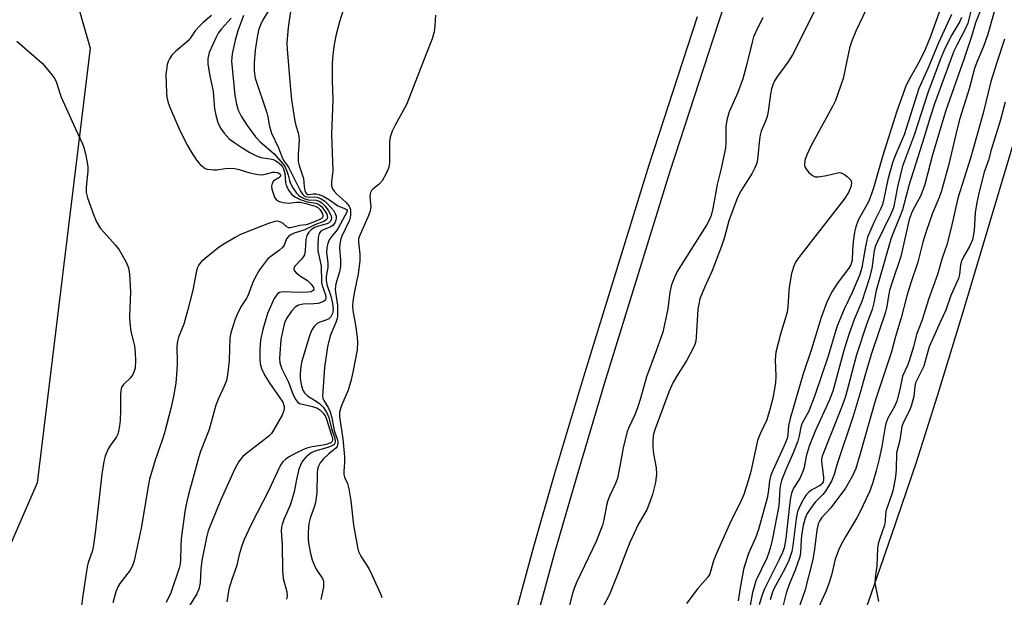
# Model space of a CAD drawing. Units: inches. Extents: x 1159771 to 1165771, y 541460 to 545460.
# Drawn here: x 1164333 to 1164596, y 545040 to 545194 of the extents above; entities that cross this region are included whole.
import ezdxf

# ---------------------------------------------------------------- set-up
doc = ezdxf.new("R2010")
doc.units = ezdxf.units.IN
doc.header["$MEASUREMENT"] = 0
for name, color, linetype in [('HYDRO-Stream Poly Centerlines', 142, 'Continuous'), ('HYDRO-Water Body', 4, 'Continuous'), ('NTRL-Pasture Land', 2, 'Continuous'), ('TRANS-Driveway', 251, 'Continuous'), ('Undefined', 1, 'Continuous')]:
    doc.layers.add(name, color=color, linetype=linetype)

msp = doc.modelspace()

# ---------------------------------------------------------------- linework, layer by layer
at = {"layer": 'HYDRO-Stream Poly Centerlines'}
msp.add_lwpolyline([(1164509.2, 544872.84), (1164515.42, 544896.85), (1164522.99, 544924.4), (1164531.34, 544953.41), (1164538.44, 544976.85), (1164546.4, 545000.91), (1164565.59, 545056.23), (1164572.13, 545075.59), (1164577.68, 545092.99), (1164584.37, 545114.74), (1164604.13, 545181.09), (1164615.7, 545220.01), (1164623.68, 545245.71), (1164630.32, 545265.58), (1164633.12, 545273.22), (1164635.66, 545279.55), (1164640.86, 545290.43), (1164653.34, 545314.66), (1164680.71, 545400.17), (1164698.56, 545454.16), (1164700.98, 545459.7), (1164700.99, 545459.71)], dxfattribs=at)
at = {"layer": 'HYDRO-Water Body'}
msp.add_lwpolyline([(1164509.2, 544872.84), (1164515.42, 544896.85), (1164522.99, 544924.4), (1164531.34, 544953.41), (1164538.44, 544976.85), (1164546.4, 545000.91), (1164565.59, 545056.23), (1164572.13, 545075.59), (1164577.68, 545092.99), (1164584.37, 545114.74), (1164604.13, 545181.09), (1164615.7, 545220.01), (1164623.68, 545245.71), (1164630.32, 545265.58), (1164633.12, 545273.22), (1164635.66, 545279.55), (1164640.86, 545290.43), (1164653.34, 545314.66), (1164680.71, 545400.17), (1164698.56, 545454.16), (1164700.99, 545459.71), (1165700.44, 545459.59)], dxfattribs=at)
at = {"layer": 'NTRL-Pasture Land'}
msp.add_lwpolyline([(1164282.97, 545331.96), (1164339.08, 545230.01), (1164351.73, 545186), (1164337.56, 545070.08), (1164325.61, 545042.54)], dxfattribs=at)
at = {"layer": 'TRANS-Driveway'}
for points in [[(1164540.06, 545254.33), (1164519.29, 545192.64), (1164506.37, 545153.11), (1164488.96, 545096.76), (1164481.26, 545070.96), (1164475.61, 545051.41), (1164461.1, 544998.15), (1164454.93, 544976.78), (1164451.1, 544964.81), (1164445.95, 544949.55), (1164422.14, 544881.09)], [(1164416.63, 544882.89), (1164440.42, 544951.29), (1164445.56, 544966.54), (1164449.39, 544978.5), (1164455.55, 544999.83), (1164470.04, 545053.02), (1164475.7, 545072.6), (1164483.41, 545098.44), (1164500.84, 545154.86), (1164513.77, 545194.43)]]:
    msp.add_lwpolyline(points, dxfattribs=at)
at = {"layer": 'Undefined'}
for points, elevation in [([(1164546.33, 545198.72), (1164539.12, 545184.25), (1164537.87, 545182.22), (1164534.91, 545178.22), (1164534.31, 545177.23), (1164533.82, 545176.18), (1164533.47, 545175.13), (1164533.17, 545173.76), (1164532.6, 545169.11), (1164532.35, 545167.76), (1164531.92, 545166.52), (1164530.74, 545163.81), (1164530.42, 545162.76), (1164530.26, 545161.71), (1164529.83, 545157.12), (1164529.61, 545155.71), (1164529.41, 545154.91), (1164528.97, 545153.89), (1164528.29, 545152.64), (1164525.37, 545148.02), (1164524.42, 545146.14), (1164522.13, 545139.89), (1164520.91, 545135.55), (1164520.11, 545133.14), (1164517.59, 545126.43), (1164515.59, 545122.18), (1164514.39, 545119.11), (1164514.06, 545117.74), (1164513.83, 545116.34), (1164513.42, 545108.94), (1164513.26, 545107.81), (1164513.02, 545106.97), (1164512.42, 545105.63), (1164510.9, 545102.76), (1164508.11, 545098.4), (1164507.18, 545096.69), (1164506.22, 545094.45), (1164502.41, 545084.49), (1164502.14, 545083.64), (1164501.95, 545082.63), (1164501.82, 545080.96), (1164501.83, 545079.52), (1164501.98, 545077.78), (1164502.72, 545074.05), (1164502.78, 545072.39), (1164502.55, 545070.14), (1164501.75, 545066.89), (1164500.97, 545064.72), (1164500.2, 545062.86), (1164497.96, 545059.12), (1164495.65, 545054.1), (1164494.76, 545051.9), (1164492.6, 545046), (1164490.26, 545040.24), (1164488.59, 545037.09)], 206), ([(1164579.09, 545198.07), (1164575.87, 545189.14), (1164574.51, 545185.67), (1164572.9, 545182.36), (1164570.65, 545178.42), (1164569.44, 545176.12), (1164566.87, 545169.18), (1164563.11, 545157.05), (1164560.8, 545149.03), (1164560.18, 545147.14), (1164559.31, 545145.01), (1164556.63, 545140.08), (1164555.96, 545138.32), (1164555.66, 545136.95), (1164555.3, 545134.34), (1164555.05, 545132.02), (1164554.97, 545129.46), (1164554.66, 545128.22), (1164554.13, 545127.26), (1164551.29, 545123.59), (1164549.58, 545120.97), (1164548.24, 545118.25), (1164546.74, 545114.17), (1164544.15, 545105.74), (1164541.93, 545099.09), (1164538.43, 545087.19), (1164538, 545085.29), (1164537.86, 545082.88), (1164537.64, 545081.89), (1164536.78, 545079.74), (1164533.77, 545073.15), (1164533.23, 545071.83), (1164532.94, 545070.55), (1164532.57, 545067.42), (1164532.31, 545065.99), (1164530.01, 545057.62), (1164529.22, 545055.36), (1164527.36, 545051.16), (1164526.35, 545048.2), (1164526.05, 545046.95), (1164525.16, 545042.06), (1164524.61, 545038.61)], 202), ([(1164587.45, 545199.17), (1164585.81, 545192.66), (1164585.23, 545191.24), (1164582.87, 545186.82), (1164582.13, 545185.2), (1164576.97, 545171.18), (1164575.87, 545167.82), (1164574.13, 545161.94), (1164570.24, 545149.59), (1164568.39, 545142.86), (1164567.81, 545141.26), (1164566, 545136.92), (1164565.35, 545135.01), (1164561.42, 545121.39), (1164560.74, 545118.03), (1164560.3, 545116.32), (1164558.92, 545112.58), (1164556.13, 545104.19), (1164553.19, 545093.11), (1164552.16, 545090.14), (1164547.01, 545077.17), (1164546.81, 545076.36), (1164546.78, 545075.73), (1164547.34, 545071.53), (1164547.34, 545070.83), (1164547.24, 545070.35), (1164547.01, 545069.89), (1164546.68, 545069.54), (1164546.26, 545069.25), (1164544.2, 545068.18), (1164543.33, 545067.47), (1164542.75, 545066.87), (1164542.27, 545066.15), (1164541.57, 545064.88), (1164540.84, 545063.38), (1164540.43, 545062.36), (1164540.05, 545060.41), (1164539.15, 545053.34), (1164538.86, 545051.77), (1164538.56, 545050.64), (1164538.08, 545049.3), (1164537.16, 545047.24), (1164534.04, 545041.56), (1164533.56, 545040.38), (1164533.11, 545038.81)], 196), ([(1164590.01, 545198.07), (1164587.9, 545192.74), (1164586.82, 545189.09), (1164584.91, 545183.19), (1164579.96, 545169.33), (1164576.4, 545157.54), (1164574.35, 545149.59), (1164573.27, 545146.7), (1164571.01, 545142.41), (1164570.16, 545140.27), (1164567.98, 545130.44), (1164565.68, 545123.58), (1164564.99, 545121.31), (1164564.69, 545119.9), (1164564.26, 545117.11), (1164563.87, 545115.59), (1164560.07, 545104.24), (1164558.47, 545098.87), (1164557.17, 545094.05), (1164555.28, 545087.85), (1164551.02, 545075.09), (1164550.19, 545072.23), (1164549.49, 545070.53), (1164547.84, 545067.81), (1164547.15, 545066.91), (1164545.22, 545064.94), (1164544.29, 545063.81), (1164542.95, 545061.87), (1164542.43, 545060.64), (1164541.92, 545058.65), (1164541.58, 545056.66), (1164541.4, 545055.05), (1164541.19, 545051.44), (1164541, 545050.28), (1164539.81, 545046.76), (1164538.22, 545042.93), (1164537.43, 545040.6), (1164535.83, 545034.19)], 194), ([(1164384.07, 545194.68), (1164381.84, 545192.82), (1164381.04, 545192.05), (1164379.79, 545190.62), (1164378.54, 545188.7), (1164378.01, 545188.05), (1164374.54, 545185.14), (1164373.54, 545184.1), (1164372.86, 545183.18), (1164372.52, 545182.42), (1164372.3, 545181.6), (1164372.06, 545180.19), (1164371.96, 545179.03), (1164372.07, 545174.04), (1164372.22, 545172.89), (1164372.58, 545171.44), (1164373.19, 545169.78), (1164375.74, 545163.82), (1164377.7, 545160.01), (1164378.7, 545158.29), (1164380.14, 545156.14), (1164381.09, 545154.99), (1164381.94, 545154.2), (1164382.42, 545153.92), (1164382.95, 545153.75), (1164384.65, 545153.49), (1164385.5, 545153.53), (1164387.77, 545153.93), (1164389.19, 545153.97), (1164390.32, 545153.89), (1164391.48, 545153.62), (1164394.33, 545152.75), (1164396.05, 545152.38), (1164397.2, 545152.23), (1164398.02, 545152.27), (1164400.43, 545152.92), (1164400.99, 545152.95), (1164401.79, 545152.79), (1164402.38, 545152.42), (1164402.53, 545152.1), (1164402.5, 545151.81), (1164402.1, 545151.39), (1164400.99, 545150.78), (1164400.62, 545150.47), (1164400.25, 545149.9), (1164400.09, 545149.21), (1164400.19, 545148.39), (1164400.6, 545147.01), (1164400.93, 545146.23), (1164401.36, 545145.6), (1164402.12, 545145.1), (1164403.23, 545144.81), (1164404.69, 545144.68), (1164406.76, 545144.92), (1164407.73, 545144.9), (1164409.26, 545144.58), (1164411.76, 545143.86), (1164412.49, 545143.45), (1164413.06, 545142.86), (1164413.7, 545141.78), (1164413.82, 545141.35), (1164413.81, 545141.03), (1164413.59, 545140.68), (1164412.99, 545140.28), (1164410.42, 545139.21), (1164409.34, 545138.9), (1164407.66, 545138.65), (1164405.16, 545138.04), (1164404.74, 545138.06), (1164404.33, 545138.24), (1164403.25, 545139.21), (1164402.56, 545139.6), (1164401.82, 545139.82), (1164401, 545139.76), (1164399.35, 545139.23), (1164392.77, 545136.65), (1164391.7, 545136.17), (1164390.44, 545135.49), (1164387.23, 545133.59), (1164385.79, 545132.62), (1164381.42, 545129.06), (1164380.74, 545128.21), (1164380.3, 545127.28), (1164380.01, 545126.14), (1164379.11, 545121.46), (1164377.74, 545115.91), (1164376.68, 545112.4), (1164375.3, 545108.9), (1164374.99, 545107.85), (1164374.87, 545106.47), (1164374.92, 545102.08), (1164374.83, 545100.06), (1164374.55, 545096.62), (1164373.97, 545093.05), (1164373.25, 545089.91), (1164371.59, 545083.39), (1164370.96, 545081.4), (1164369.09, 545076.12), (1164367.59, 545071.05), (1164367.18, 545069.04), (1164365.31, 545057.98), (1164363.46, 545049.25), (1164363.02, 545047.94), (1164362.41, 545046.76), (1164359.69, 545043.21), (1164359.12, 545042.27), (1164358.62, 545040.97), (1164357.79, 545038.02)], 222), ([(1164392.68, 545194.73), (1164391.13, 545190.63), (1164390.43, 545188.12), (1164389.62, 545184.46), (1164389.43, 545182.52), (1164390.35, 545173.37), (1164390.74, 545171.08), (1164391.21, 545169.48), (1164392.05, 545167.85), (1164393.59, 545165.4), (1164395.88, 545162.32), (1164397.07, 545160.99), (1164400.72, 545157.89), (1164403.33, 545154.98), (1164403.76, 545154.26), (1164404.21, 545153.22), (1164404.55, 545152.15), (1164404.9, 545150.66), (1164405.2, 545149.9), (1164405.84, 545148.7), (1164406.74, 545147.35), (1164407.3, 545146.76), (1164407.74, 545146.43), (1164408.98, 545145.81), (1164409.98, 545145.56), (1164412, 545145.43), (1164412.8, 545145.15), (1164413.53, 545144.71), (1164414.37, 545143.94), (1164415.23, 545142.78), (1164415.95, 545141.47), (1164416.14, 545140.71), (1164416.06, 545140.25), (1164415.85, 545139.82), (1164415.32, 545139.31), (1164414.57, 545139), (1164412.61, 545138.48), (1164411.62, 545138.12), (1164410.7, 545137.54), (1164410.1, 545136.94), (1164409.57, 545135.99), (1164409.25, 545134.93), (1164409.13, 545132.02), (1164408.9, 545130.89), (1164408.65, 545130.39), (1164408.15, 545129.69), (1164406.37, 545127.85), (1164406.08, 545127.22), (1164406.08, 545127.01), (1164406.24, 545126.62), (1164406.73, 545126.06), (1164407.82, 545125.2), (1164409.68, 545124.01), (1164410.73, 545123.04), (1164411.32, 545122.17), (1164411.39, 545121.64), (1164411.25, 545121.33), (1164410.72, 545121.01), (1164409.72, 545120.86), (1164406.99, 545120.84), (1164403.56, 545121), (1164402.75, 545120.94), (1164402.26, 545120.8), (1164401.83, 545120.51), (1164401.45, 545120.13), (1164400.82, 545119.2), (1164399.01, 545115.17), (1164397.76, 545110.97), (1164397.21, 545108.08), (1164397, 545105.74), (1164397, 545103.06), (1164397.08, 545101.89), (1164397.46, 545100.55), (1164398.37, 545098.63), (1164399.7, 545096.55), (1164402.19, 545093.02), (1164403.09, 545091.52), (1164403.46, 545090.41), (1164403.5, 545089.77), (1164403.42, 545089.3), (1164402.93, 545088.09), (1164400.66, 545084.08), (1164400.08, 545083.24), (1164399.49, 545082.62), (1164398.17, 545081.5), (1164393.56, 545077.97), (1164392.46, 545077.05), (1164391.43, 545075.74), (1164390.31, 545073.8), (1164386.52, 545065.33), (1164383.23, 545057.23), (1164382.75, 545055.46), (1164381.53, 545049.29), (1164381.28, 545047.05), (1164381.06, 545043.36), (1164380.75, 545041.64), (1164380.2, 545040.4), (1164377.84, 545036.73)], 218), ([(1164405.26, 545196.36), (1164404.56, 545191.46), (1164404.34, 545189.43), (1164404.22, 545187.39), (1164404.3, 545185.65), (1164405.16, 545175.04), (1164405.47, 545172.16), (1164406.31, 545166.5), (1164406.59, 545165.37), (1164407.25, 545163.39), (1164407.44, 545162.41), (1164407.46, 545161.33), (1164407.18, 545157.63), (1164407.25, 545155.77), (1164407.5, 545154.69), (1164408.62, 545151.24), (1164408.82, 545149.05), (1164409.02, 545148.02), (1164409.28, 545147.37), (1164409.53, 545147.07), (1164409.72, 545146.98), (1164410.1, 545146.96), (1164411.25, 545147.13), (1164412.04, 545147.12), (1164412.83, 545146.91), (1164413.86, 545146.47), (1164415.6, 545145.53), (1164417.77, 545143.97), (1164419.87, 545143.15), (1164420.14, 545142.96), (1164420.27, 545142.71), (1164420.16, 545142.21), (1164418.01, 545138.15), (1164417.53, 545137.41), (1164416.27, 545135.96), (1164415.53, 545134.82), (1164415.11, 545133.84), (1164414.86, 545132.81), (1164414.79, 545131.51), (1164415.1, 545128.69), (1164415.14, 545127.52), (1164414.72, 545125.05), (1164414.67, 545124.07), (1164414.87, 545122.99), (1164415.93, 545119.8), (1164416.38, 545117.91), (1164416.56, 545116.25), (1164416.41, 545115.17), (1164415.96, 545114.3), (1164415.37, 545113.78), (1164414.62, 545113.42), (1164413.02, 545112.93), (1164412.31, 545112.55), (1164411.53, 545111.78), (1164410.75, 545110.64), (1164410.14, 545109.02), (1164408.23, 545102.47), (1164407.92, 545101.05), (1164407.71, 545099.09), (1164407.75, 545097.75), (1164408.07, 545095.88), (1164408.48, 545094.79), (1164408.92, 545094.04), (1164409.73, 545093.27), (1164412.29, 545091.68), (1164412.95, 545091.18), (1164413.94, 545090.16), (1164414.89, 545088.74), (1164415.39, 545087.44), (1164416.1, 545084.54), (1164416.98, 545081.94), (1164417.11, 545081), (1164417.01, 545080.62), (1164416.79, 545080.29), (1164416.17, 545079.88), (1164415.14, 545079.49), (1164411.67, 545078.48), (1164410.66, 545078.01), (1164409.36, 545076.95), (1164408.31, 545075.7), (1164407.8, 545074.78), (1164407.44, 545073.7), (1164406.79, 545070.9), (1164406.17, 545067.66), (1164405.57, 545065.47), (1164405.07, 545064.09), (1164403.41, 545060.26), (1164402.92, 545058.96), (1164402.75, 545058.22), (1164402.7, 545057.25), (1164402.95, 545053.58), (1164403.02, 545046.58), (1164403.26, 545044.5), (1164404.24, 545040.97), (1164404.29, 545039.87), (1164404.15, 545039.05)], 214), ([(1164443.83, 545194.8), (1164443.71, 545191.96), (1164443.47, 545190.31), (1164443, 545188.44), (1164441.25, 545184.22), (1164436.2, 545171.18), (1164435.62, 545169.99), (1164433.05, 545165.47), (1164432.3, 545163.88), (1164431.8, 545162.22), (1164431.6, 545161.08), (1164431.55, 545155.53), (1164431.5, 545154.77), (1164431.34, 545153.99), (1164430.64, 545152.36), (1164429.6, 545150.56), (1164428.84, 545149.73), (1164427.12, 545148.36), (1164426.78, 545147.98), (1164426.53, 545147.52), (1164426.39, 545147), (1164426.35, 545146.45), (1164426.58, 545143.68), (1164426.37, 545142.25), (1164425.84, 545140.87), (1164423.72, 545136.31), (1164423.35, 545135.26), (1164423.28, 545134.22), (1164423.68, 545131.05), (1164423.66, 545129.3), (1164423.21, 545125.79), (1164422.22, 545121.07), (1164421.79, 545118.46), (1164421.69, 545117.29), (1164421.78, 545116), (1164422.5, 545112.11), (1164423, 545108.87), (1164423.04, 545107.47), (1164422.93, 545105.55), (1164421.92, 545100), (1164421.34, 545097.48), (1164420.53, 545094.79), (1164419.12, 545091.48), (1164418.63, 545090.12), (1164418.28, 545088.78), (1164418.22, 545087.68), (1164419.13, 545081.76), (1164419.61, 545076.95), (1164419.62, 545075.57), (1164419.36, 545073.06), (1164419.4, 545072.25), (1164419.6, 545071.58), (1164420.41, 545069.88), (1164420.77, 545068.47), (1164421.28, 545065.28), (1164422, 545058.74), (1164423.03, 545052.86), (1164423.34, 545051.76), (1164423.9, 545050.48), (1164426.05, 545047.16), (1164426.98, 545045.34), (1164429.27, 545040.27), (1164429.54, 545039.45)], 210), ([(1164558.71, 545196.26), (1164555.98, 545190.49), (1164554.79, 545187.66), (1164554.32, 545185.96), (1164552.63, 545177.9), (1164550.53, 545172.01), (1164549.77, 545170.41), (1164545.53, 545162.78), (1164544.17, 545160.2), (1164542.88, 545157.53), (1164542.41, 545155.98), (1164542.32, 545154.88), (1164542.39, 545154.35), (1164542.6, 545153.85), (1164543.32, 545152.94), (1164544.42, 545151.99), (1164545.16, 545151.7), (1164545.96, 545151.68), (1164548.19, 545152.03), (1164551.19, 545152.75), (1164551.7, 545152.78), (1164552.21, 545152.68), (1164552.96, 545152.28), (1164553.66, 545151.76), (1164554.28, 545151.17), (1164554.6, 545150.74), (1164554.78, 545150.02), (1164554.61, 545148.96), (1164554, 545147.5), (1164552.9, 545145.74), (1164540.69, 545130.1), (1164539.88, 545128.89), (1164539.42, 545127.82), (1164538.82, 545125.85), (1164538.24, 545122.74), (1164538.08, 545121.28), (1164537.81, 545116.86), (1164537.63, 545115.54), (1164535.86, 545109.69), (1164534.6, 545104.93), (1164534.43, 545102.85), (1164534.61, 545098.47), (1164534.53, 545096.75), (1164533.8, 545092.65), (1164533.04, 545089.58), (1164532.22, 545086.87), (1164530.45, 545083.15), (1164529.75, 545081.36), (1164527.94, 545073.1), (1164527.24, 545070.6), (1164526.06, 545066.9), (1164525.19, 545064.92), (1164522.6, 545059.8), (1164518.71, 545051.01), (1164518, 545049.22), (1164517.05, 545045.81), (1164516.47, 545044.87), (1164513.82, 545041.9), (1164510.78, 545037.85)], 204), ([(1164581.46, 545194.93), (1164577.98, 545187.45), (1164575.29, 545180.77), (1164572.79, 545175.26), (1164568.83, 545162.91), (1164566.38, 545157.05), (1164565.79, 545155.41), (1164564.51, 545150.98), (1164563.46, 545145.81), (1164563.05, 545144.25), (1164562.63, 545143.23), (1164560.82, 545139.67), (1164559.12, 545135.59), (1164558.56, 545133.1), (1164557.54, 545127.48), (1164557.05, 545125.63), (1164555.01, 545120.77), (1164552.83, 545116.36), (1164551.09, 545112.12), (1164550.64, 545110.76), (1164548.63, 545103.81), (1164545.12, 545093.59), (1164543.42, 545089.2), (1164541.59, 545085.74), (1164541.32, 545084.89), (1164540.9, 545082.59), (1164540.46, 545081.2), (1164539.31, 545078.19), (1164537.35, 545073.78), (1164536.14, 545070.65), (1164535.86, 545069.6), (1164535.7, 545068.54), (1164535.53, 545065.2), (1164535.39, 545063.92), (1164533.73, 545055.16), (1164533.29, 545053.27), (1164532.76, 545051.42), (1164532.2, 545049.98), (1164529.33, 545043.92), (1164528.81, 545042.34), (1164528.41, 545040.75), (1164527.57, 545036.44)], 200), ([(1164592.86, 545195.67), (1164591.17, 545189.68), (1164590.02, 545186.39), (1164588.28, 545182.22), (1164587.66, 545180.53), (1164586.17, 545175.17), (1164583.74, 545167.25), (1164583, 545164.48), (1164580.73, 545154.69), (1164578.84, 545147.95), (1164578.22, 545146.11), (1164576.42, 545141.98), (1164574.69, 545137.09), (1164573.86, 545134.26), (1164572.51, 545128.91), (1164570.63, 545123.39), (1164569.61, 545119.96), (1164568.05, 545114.08), (1164566.55, 545109.05), (1164565.49, 545105), (1164561.25, 545092.14), (1164559.41, 545086), (1164557.13, 545077.79), (1164555.93, 545073.91), (1164555.05, 545071.87), (1164553.19, 545068.64), (1164549.29, 545063.35), (1164546.82, 545060.71), (1164546.25, 545059.82), (1164545.92, 545059.09), (1164545.54, 545057.46), (1164544.98, 545052.32), (1164544.53, 545049.57), (1164542.34, 545041.23), (1164540.09, 545034.63)], 192), ([(1164389.32, 545193.96), (1164386.77, 545191.12), (1164385.89, 545190), (1164385.41, 545189.1), (1164383.51, 545184.8), (1164383.14, 545183.1), (1164383.11, 545181.68), (1164383.63, 545178.62), (1164384.55, 545174.47), (1164384.92, 545169.77), (1164385.23, 545168.07), (1164385.78, 545166.12), (1164386.46, 545164.65), (1164387.48, 545163.29), (1164388.85, 545161.84), (1164390.03, 545160.95), (1164392.44, 545159.35), (1164394.29, 545158.19), (1164395.55, 545157.52), (1164396.58, 545157.06), (1164397.29, 545156.86), (1164399.73, 545156.48), (1164400.53, 545156.28), (1164401.27, 545155.93), (1164402.15, 545155.33), (1164402.84, 545154.66), (1164403.28, 545153.81), (1164403.62, 545152.52), (1164403.87, 545150.19), (1164404.02, 545149.42), (1164404.65, 545148.14), (1164405.49, 545146.97), (1164406.29, 545146.3), (1164407.79, 545145.63), (1164409.64, 545145.04), (1164411.98, 545144.6), (1164412.77, 545144.25), (1164413.43, 545143.74), (1164414.27, 545142.69), (1164414.83, 545141.67), (1164415.01, 545140.85), (1164414.92, 545140.5), (1164414.71, 545140.19), (1164414.07, 545139.77), (1164411.63, 545138.82), (1164409.01, 545137.53), (1164406.19, 545136.63), (1164405.05, 545136.1), (1164404.61, 545135.75), (1164404.14, 545135.11), (1164403.48, 545133.42), (1164403.05, 545132.79), (1164402.22, 545132.08), (1164399.65, 545130.27), (1164399.03, 545129.67), (1164396.94, 545126.84), (1164395.76, 545124.82), (1164395.03, 545123.26), (1164393.8, 545119.95), (1164393.34, 545119.12), (1164391.97, 545117.03), (1164390.83, 545114.75), (1164390.39, 545113.7), (1164389.75, 545111.73), (1164389.27, 545110.02), (1164389.03, 545108.69), (1164388.83, 545102.68), (1164388.38, 545098.81), (1164388.12, 545097.35), (1164387.61, 545095.99), (1164385.84, 545092.37), (1164385.23, 545090.77), (1164383.45, 545084.31), (1164382.72, 545082.22), (1164381.2, 545078.38), (1164380.74, 545076.96), (1164377.98, 545066.97), (1164377.53, 545065.08), (1164377.01, 545062.38), (1164376.03, 545055.12), (1164375.89, 545053.25), (1164375.86, 545049.43), (1164375.74, 545048.36), (1164375.52, 545047.31), (1164373.26, 545040.73), (1164372, 545038.12)], 220), ([(1164531.17, 545194.21), (1164529.28, 545190.35), (1164528.71, 545189.01), (1164528.31, 545187.62), (1164526.75, 545181.13), (1164525.81, 545177.83), (1164524.53, 545174.17), (1164522.21, 545168.97), (1164521.62, 545167.14), (1164521.3, 545165.23), (1164521.32, 545160.72), (1164521.17, 545159.29), (1164519.98, 545153.5), (1164518.98, 545149.65), (1164517.82, 545143.23), (1164517.34, 545141.33), (1164516.8, 545139.89), (1164516.18, 545138.77), (1164511.92, 545132.22), (1164508.32, 545126.4), (1164507.66, 545125.08), (1164506.79, 545122.89), (1164506.35, 545120.94), (1164505.79, 545116.44), (1164504.51, 545110.24), (1164502.73, 545105.23), (1164500.13, 545098.3), (1164498.55, 545092.56), (1164497.72, 545090.02), (1164496.98, 545088.2), (1164495.39, 545084.81), (1164494.97, 545083.7), (1164493.91, 545079.34), (1164493.04, 545074.52), (1164492.36, 545071.32), (1164491.85, 545069.89), (1164490.32, 545066.64), (1164489.81, 545065.36), (1164489.48, 545064.02), (1164488.75, 545060.21), (1164488.37, 545058.78), (1164486.71, 545054.39), (1164481.45, 545043.47), (1164480.9, 545042.13), (1164480.36, 545040.49), (1164479.16, 545035.61)], 208), ([(1164584.17, 545194.18), (1164583.7, 545193.09), (1164581.59, 545189.57), (1164579.8, 545186.07), (1164578.5, 545182.88), (1164575.17, 545174.04), (1164571.58, 545163.09), (1164568.39, 545154.55), (1164567.13, 545149.03), (1164566.33, 545144.73), (1164565.98, 545143.42), (1164565.19, 545141.5), (1164561.72, 545134.39), (1164561.16, 545133.07), (1164560.88, 545131.89), (1164560.22, 545127.24), (1164559.56, 545124.42), (1164557.58, 545118.44), (1164555.49, 545113.6), (1164553.98, 545109.3), (1164552.79, 545105.35), (1164549.82, 545094.52), (1164548.91, 545092.16), (1164545.11, 545083.78), (1164543.53, 545079.85), (1164542.74, 545077.15), (1164542.23, 545074.14), (1164541.87, 545073.03), (1164541, 545071.16), (1164539.34, 545068.6), (1164538.81, 545067.25), (1164538.44, 545065.58), (1164537.26, 545055.15), (1164536.86, 545052.73), (1164536.4, 545051.47), (1164535.45, 545049.37), (1164531.65, 545041.79), (1164530.94, 545039.92), (1164530.21, 545037.51)], 198), ([(1164332.21, 545187.89), (1164338.91, 545181.98), (1164341.25, 545179.27), (1164342.31, 545177.85), (1164342.77, 545176.82), (1164343.53, 545174.22), (1164344.03, 545172.92), (1164347.79, 545164.45), (1164349.72, 545160.48), (1164350.05, 545159.51), (1164350.47, 545157.81), (1164350.97, 545155.52), (1164351.13, 545154.36), (1164351.09, 545153.22), (1164350.64, 545148.92), (1164350.65, 545147.53), (1164351.02, 545146.1), (1164352.67, 545141.61), (1164353.46, 545139.67), (1164354.53, 545137.88), (1164355.43, 545136.79), (1164358.45, 545133.52), (1164359.47, 545132.19), (1164361.35, 545128.92), (1164361.98, 545127.39), (1164362.22, 545125.7), (1164362.46, 545121), (1164362.26, 545114.45), (1164362.3, 545112.69), (1164362.56, 545110.39), (1164363.33, 545107.68), (1164363.54, 545106.59), (1164363.73, 545104.88), (1164363.82, 545102.6), (1164363.72, 545100.63), (1164363.48, 545099.79), (1164363.12, 545098.98), (1164362.47, 545098.03), (1164360.65, 545096.31), (1164360.2, 545095.64), (1164359.99, 545095.16), (1164359.81, 545093.75), (1164359.84, 545089.35), (1164359.75, 545086.71), (1164359.6, 545085.26), (1164359.33, 545083.84), (1164359.08, 545083.02), (1164358.75, 545082.35), (1164357.12, 545080.07), (1164356.54, 545079.07), (1164355.78, 545077.14), (1164355.4, 545075.76), (1164354.89, 545072.37), (1164353.08, 545056.6), (1164352.52, 545052.85), (1164352.27, 545051.71), (1164351.23, 545048.8), (1164350.95, 545047.66), (1164349.75, 545040.01), (1164349.26, 545035.92)], 224), ([(1164595.62, 545188.37), (1164593.64, 545182.47), (1164591.97, 545177.09), (1164589.93, 545168.63), (1164587.37, 545159.48), (1164586.54, 545156.62), (1164583.19, 545145.95), (1164581.44, 545138.06), (1164580.24, 545133.56), (1164579.02, 545129.94), (1164577.72, 545125.62), (1164575.44, 545119.24), (1164573.55, 545113.29), (1164572.17, 545109.57), (1164571.35, 545106.29), (1164570.23, 545102.56), (1164569.75, 545101.33), (1164568.39, 545098.46), (1164567.73, 545094.93), (1164566.93, 545091.86), (1164566.2, 545090.25), (1164564.54, 545087.33), (1164563.97, 545085.85), (1164563.68, 545084.52), (1164562.89, 545079.74), (1164562.22, 545076.44), (1164561.43, 545073.27), (1164560.41, 545069.86), (1164559.58, 545067.63), (1164557.05, 545062.26), (1164556.21, 545060.71), (1164553.28, 545055.86), (1164552.17, 545053.81), (1164551.46, 545052.27), (1164550.45, 545049.67), (1164549.46, 545045.43), (1164548.68, 545042.88), (1164547.94, 545041.06), (1164545.42, 545035.49)], 190), ([(1164595.79, 545171.56), (1164594.35, 545166.28), (1164592.06, 545158.89), (1164591.33, 545156.12), (1164590.22, 545152.91), (1164588.84, 545147.68), (1164588.22, 545144.86), (1164587.81, 545142.05), (1164587.52, 545137.32), (1164587.06, 545134.83), (1164586.31, 545133.06), (1164584.7, 545130.34), (1164584.16, 545129.19), (1164583.89, 545128.18), (1164583.6, 545125.61), (1164583.37, 545124.57), (1164581.3, 545119.97), (1164580.02, 545116.12), (1164578.52, 545113.12), (1164575.57, 545106.31), (1164575.15, 545105.05), (1164574.5, 545102.49), (1164574.07, 545101.16), (1164571.93, 545096.69), (1164571.74, 545095.84), (1164571.41, 545093.03), (1164570.71, 545090.51), (1164570.25, 545089.36), (1164568.7, 545086.23), (1164568.26, 545085.05), (1164567.7, 545081.43), (1164566.86, 545078.07), (1164566.73, 545073.58), (1164566.51, 545071.65), (1164565.95, 545068.26), (1164565.61, 545067.02), (1164564.09, 545062.79), (1164563.89, 545061.8), (1164563.77, 545059.81), (1164563.63, 545058.78), (1164562.35, 545055.15), (1164561.95, 545053.73), (1164561.74, 545052.58), (1164561.58, 545047.94), (1164561.44, 545046.62), (1164561.11, 545044.71), (1164561.08, 545043.5), (1164561.23, 545042.37), (1164562, 545038.41)], 188)]:
    msp.add_lwpolyline(points, dxfattribs=dict(at, elevation=elevation))
for points in [[(1164420.28, 545199.59, 212), (1164418.27, 545192.97, 212), (1164417.26, 545189.26, 212), (1164416.75, 545186.42, 212), (1164416.39, 545183.25, 212), (1164416.3, 545181.79, 212), (1164416.32, 545177.35, 212), (1164416.49, 545172.31, 212), (1164416.07, 545162.97, 212), (1164416.45, 545153.3, 212), (1164416.15, 545150.35, 212), (1164416.13, 545149.25, 212), (1164416.34, 545148.5, 212), (1164416.79, 545147.85, 212), (1164417.56, 545147.06, 212), (1164419.91, 545144.92, 212), (1164420.78, 545143.88, 212), (1164421.02, 545143.36, 212), (1164421.14, 545142.86, 212), (1164421.21, 545141.56, 212), (1164421.1, 545140.79, 212), (1164420.89, 545140.11, 212), (1164418.83, 545135.84, 212), (1164418.57, 545135.11, 212), (1164418.39, 545134.28, 212), (1164418.27, 545132.86, 212), (1164418.51, 545129.45, 212), (1164418.47, 545127.71, 212), (1164418.23, 545126.29, 212), (1164417.3, 545123.08, 212), (1164417.09, 545121.74, 212), (1164417.15, 545120.86, 212), (1164417.67, 545117.44, 212), (1164417.74, 545115.85, 212), (1164417.7, 545114.43, 212), (1164417.56, 545113.61, 212), (1164417.3, 545112.82, 212), (1164415.73, 545109.24, 212), (1164415.04, 545106.34, 212), (1164414.24, 545100.78, 212), (1164413.75, 545093.14, 212), (1164413.81, 545092.62, 212), (1164414.05, 545091.96, 212), (1164415.23, 545090.13, 212), (1164415.73, 545089, 212), (1164416.16, 545087.34, 212), (1164416.82, 545084, 212), (1164417.7, 545081.47, 212), (1164417.82, 545080.95, 212), (1164417.83, 545080.44, 212), (1164417.6, 545079.72, 212), (1164417.31, 545079.31, 212), (1164415.44, 545077.82, 212), (1164413.98, 545076.46, 212), (1164413.07, 545075.38, 212), (1164412.61, 545074.46, 212), (1164412.36, 545073.59, 212), (1164412.27, 545072.71, 212), (1164412.16, 545067.36, 212), (1164411.97, 545065.39, 212), (1164411.69, 545064.07, 212), (1164410.41, 545060.6, 212), (1164410.09, 545059.21, 212), (1164409.91, 545056.9, 212), (1164409.87, 545054.87, 212), (1164410.03, 545053.46, 212), (1164410.51, 545051.19, 212), (1164410.99, 545049.54, 212), (1164411.7, 545047.7, 212), (1164412.21, 545046.72, 212), (1164413.69, 545044.48, 212), (1164413.94, 545043.79, 212), (1164414, 545043.26, 212), (1164413.95, 545042.23, 212), (1164413.31, 545038.9, 212)], [(1164401.28, 545199.29, 216), (1164397.74, 545193.37, 216), (1164397.22, 545192.35, 216), (1164396.71, 545191.04, 216), (1164396.34, 545189.47, 216), (1164395.75, 545185.46, 216), (1164395.48, 545182.06, 216), (1164395.44, 545180.26, 216), (1164395.55, 545179.07, 216), (1164395.77, 545177.96, 216), (1164398.9, 545168.77, 216), (1164399.17, 545167.67, 216), (1164399.6, 545165.08, 216), (1164400.13, 545163.33, 216), (1164401.96, 545159.39, 216), (1164403.01, 545156.52, 216), (1164403.37, 545155.91, 216), (1164404.23, 545154.88, 216), (1164404.85, 545153.91, 216), (1164407.81, 545147.87, 216), (1164408.45, 545146.95, 216), (1164408.81, 545146.61, 216), (1164409.2, 545146.39, 216), (1164410.01, 545146.22, 216), (1164411.51, 545146.31, 216), (1164412.29, 545146.2, 216), (1164413.34, 545145.76, 216), (1164414.32, 545145.16, 216), (1164415.16, 545144.41, 216), (1164416.72, 545142.59, 216), (1164417.13, 545141.89, 216), (1164417.36, 545141.14, 216), (1164417.4, 545140.64, 216), (1164417.3, 545140.14, 216), (1164417, 545139.42, 216), (1164416.56, 545138.79, 216), (1164415.94, 545138.32, 216), (1164413.91, 545137.5, 216), (1164413.28, 545137.13, 216), (1164412.99, 545136.84, 216), (1164412.81, 545136.52, 216), (1164412.57, 545135.47, 216), (1164412.43, 545133.45, 216), (1164412.46, 545132.01, 216), (1164413.38, 545127.85, 216), (1164413.45, 545123.52, 216), (1164413.64, 545122.68, 216), (1164414.52, 545120.18, 216), (1164414.57, 545119.42, 216), (1164414.48, 545118.97, 216), (1164414.24, 545118.6, 216), (1164413.84, 545118.33, 216), (1164412.56, 545117.89, 216), (1164411.38, 545117.75, 216), (1164408.55, 545117.68, 216), (1164407.31, 545117.44, 216), (1164406.38, 545116.88, 216), (1164405.42, 545115.8, 216), (1164404.1, 545113.89, 216), (1164403.66, 545112.93, 216), (1164403.37, 545112.01, 216), (1164402.63, 545108.27, 216), (1164402.25, 545103.25, 216), (1164402.34, 545102.09, 216), (1164402.86, 545100.41, 216), (1164404.65, 545096.85, 216), (1164405.91, 545093.53, 216), (1164406.56, 545092.22, 216), (1164407, 545091.65, 216), (1164407.62, 545091.24, 216), (1164411.07, 545090.42, 216), (1164412.34, 545089.97, 216), (1164413, 545089.54, 216), (1164413.81, 545088.75, 216), (1164414.42, 545087.87, 216), (1164414.78, 545087.02, 216), (1164416.22, 545082.52, 216), (1164416.38, 545081.78, 216), (1164416.36, 545081.34, 216), (1164416.17, 545080.95, 216), (1164416, 545080.79, 216), (1164415.01, 545080.36, 216), (1164413.85, 545080.09, 216), (1164410.93, 545079.64, 216), (1164409.54, 545079.26, 216), (1164408.5, 545078.88, 216), (1164406.98, 545078.14, 216), (1164404.66, 545076.86, 216), (1164403.93, 545076.37, 216), (1164403.14, 545075.63, 216), (1164402.66, 545074.98, 216), (1164402.26, 545074.26, 216), (1164399.39, 545068.09, 216), (1164394.68, 545058.92, 216), (1164392.82, 545054.89, 216), (1164392.13, 545053, 216), (1164391.51, 545050.82, 216), (1164390.78, 545047.74, 216), (1164389.5, 545044.25, 216), (1164388.73, 545041.72, 216), (1164388.15, 545038.29, 216)]]:
    msp.add_polyline3d(points, dxfattribs=at)

doc.saveas('drawing.dxf')
